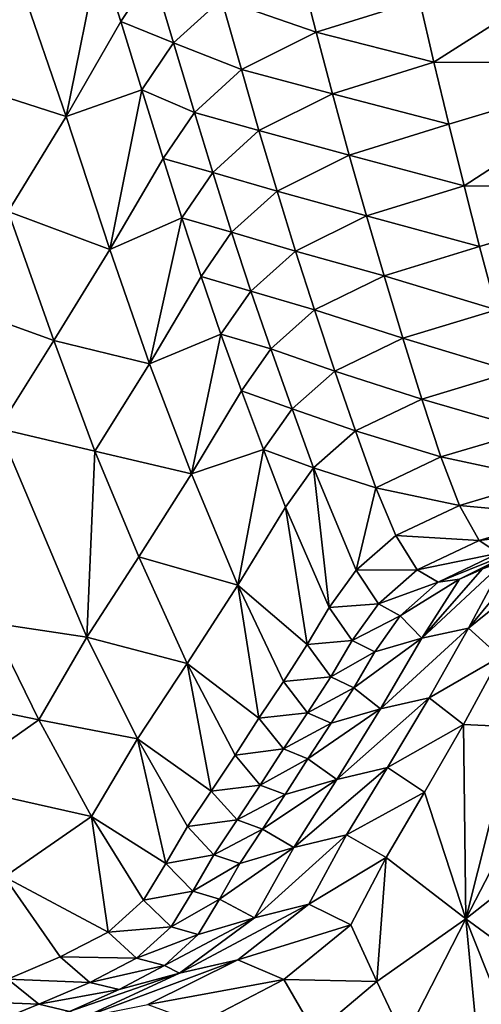
# Model space of a CAD drawing. Units: metres. Extents: x 15.27 to 24.07, y 3.46 to 10.01.
# Drawn here: x 16.7 to 16.77, y 8.4 to 8.53 of the extents above; entities that cross this region are included whole.
import ezdxf

# ---------------------------------------------------------------- set-up
doc = ezdxf.new("R2010")
doc.units = ezdxf.units.M
doc.linetypes.add('AUSGEZOGEN', pattern=[0])
doc.linetypes.add('VERDECKT2_S2', pattern=[0.27, 0.2, -0.07])
doc.layers.add('Felsflächen', color=7, linetype='AUSGEZOGEN', lineweight=25)
doc.layers.add('Standard', color=7, linetype='AUSGEZOGEN', lineweight=25)

msp = doc.modelspace()

# ---------------------------------------------------------------- linework, layer by layer
at = {"layer": 'Felsflächen', "color": 35, "linetype": 'AUSGEZOGEN', "lineweight": 25, "transparency": 33554687}
for points in [[(16.78672, 8.5463, 0.56004), (16.75684, 8.53728, 0.55669), (16.75888, 8.52853, 0.55162)], [(16.78977, 8.52849, 0.54981), (16.78672, 8.5463, 0.56004), (16.75888, 8.52853, 0.55162)], [(16.70095, 8.53955, 0.55754), (16.70731, 8.52091, 0.54669), (16.71197, 8.54378, 0.5612)], [(16.70731, 8.52091, 0.54669), (16.71498, 8.53422, 0.55558), (16.71197, 8.54378, 0.5612)], [(16.71197, 8.54378, 0.5612), (16.71498, 8.53422, 0.55558), (16.71949, 8.54096, 0.56001)], [(16.72908, 8.53739, 0.55805), (16.74238, 8.53276, 0.55497), (16.73979, 8.54277, 0.56081)], [(16.73979, 8.54277, 0.56081), (16.74238, 8.53276, 0.55497), (16.75684, 8.53728, 0.55669)], [(16.6863, 8.54194, 0.55746), (16.69261, 8.52563, 0.54838), (16.70095, 8.53955, 0.55754)], [(16.71498, 8.53422, 0.55558), (16.72239, 8.53125, 0.55429), (16.71949, 8.54096, 0.56001)], [(16.71949, 8.54096, 0.56001), (16.72239, 8.53125, 0.55429), (16.72908, 8.53739, 0.55805)], [(16.69261, 8.52563, 0.54838), (16.70731, 8.52091, 0.54669), (16.70095, 8.53955, 0.55754)], [(16.72239, 8.53125, 0.55429), (16.73188, 8.5275, 0.55226), (16.72908, 8.53739, 0.55805)], [(16.72908, 8.53739, 0.55805), (16.73188, 8.5275, 0.55226), (16.74238, 8.53276, 0.55497)], [(16.74238, 8.53276, 0.55497), (16.75888, 8.52853, 0.55162), (16.75684, 8.53728, 0.55669)], [(16.71794, 8.52466, 0.54995), (16.71498, 8.53422, 0.55558), (16.70731, 8.52091, 0.54669)], [(16.71498, 8.53422, 0.55558), (16.71794, 8.52466, 0.54995), (16.72239, 8.53125, 0.55429)], [(16.73188, 8.5275, 0.55226), (16.74467, 8.5241, 0.54992), (16.74238, 8.53276, 0.55497)], [(16.74238, 8.53276, 0.55497), (16.74467, 8.5241, 0.54992), (16.75888, 8.52853, 0.55162)], [(16.71794, 8.52466, 0.54995), (16.7253, 8.52149, 0.54857), (16.72239, 8.53125, 0.55429)], [(16.72239, 8.53125, 0.55429), (16.7253, 8.52149, 0.54857), (16.73188, 8.5275, 0.55226)], [(16.7253, 8.52149, 0.54857), (16.73435, 8.51894, 0.54726), (16.73188, 8.5275, 0.55226)], [(16.73188, 8.5275, 0.55226), (16.73435, 8.51894, 0.54726), (16.74467, 8.5241, 0.54992)], [(16.74467, 8.5241, 0.54992), (16.76096, 8.51983, 0.54656), (16.75888, 8.52853, 0.55162)], [(16.75888, 8.52853, 0.55162), (16.76096, 8.51983, 0.54656), (16.78977, 8.52849, 0.54981)], [(16.78977, 8.52849, 0.54981), (16.76096, 8.51983, 0.54656), (16.7631, 8.5112, 0.54151)], [(16.79297, 8.51088, 0.53961), (16.78977, 8.52849, 0.54981), (16.7631, 8.5112, 0.54151)], [(16.69261, 8.52563, 0.54838), (16.69921, 8.50758, 0.53787), (16.70731, 8.52091, 0.54669)], [(16.70731, 8.52091, 0.54669), (16.71347, 8.50228, 0.53578), (16.71794, 8.52466, 0.54995)], [(16.71347, 8.50228, 0.53578), (16.72092, 8.51503, 0.54432), (16.71794, 8.52466, 0.54995)], [(16.71794, 8.52466, 0.54995), (16.72092, 8.51503, 0.54432), (16.7253, 8.52149, 0.54857)], [(16.73435, 8.51894, 0.54726), (16.74701, 8.51549, 0.54489), (16.74467, 8.5241, 0.54992)], [(16.74467, 8.5241, 0.54992), (16.74701, 8.51549, 0.54489), (16.76096, 8.51983, 0.54656)], [(16.69921, 8.50758, 0.53787), (16.71347, 8.50228, 0.53578), (16.70731, 8.52091, 0.54669)], [(16.72092, 8.51503, 0.54432), (16.72787, 8.51305, 0.54364), (16.7253, 8.52149, 0.54857)], [(16.7253, 8.52149, 0.54857), (16.72787, 8.51305, 0.54364), (16.73435, 8.51894, 0.54726)], [(16.74701, 8.51549, 0.54489), (16.7631, 8.5112, 0.54151), (16.76096, 8.51983, 0.54656)], [(16.72787, 8.51305, 0.54364), (16.73688, 8.51044, 0.54227), (16.73435, 8.51894, 0.54726)], [(16.73435, 8.51894, 0.54726), (16.73688, 8.51044, 0.54227), (16.74701, 8.51549, 0.54489)], [(16.72355, 8.50672, 0.53946), (16.72092, 8.51503, 0.54432), (16.71347, 8.50228, 0.53578)], [(16.72092, 8.51503, 0.54432), (16.72355, 8.50672, 0.53946), (16.72787, 8.51305, 0.54364)], [(16.73688, 8.51044, 0.54227), (16.74942, 8.50698, 0.53986), (16.74701, 8.51549, 0.54489)], [(16.74701, 8.51549, 0.54489), (16.74942, 8.50698, 0.53986), (16.7631, 8.5112, 0.54151)], [(16.72355, 8.50672, 0.53946), (16.7305, 8.50468, 0.53871), (16.72787, 8.51305, 0.54364)], [(16.72787, 8.51305, 0.54364), (16.7305, 8.50468, 0.53871), (16.73688, 8.51044, 0.54227)], [(16.74942, 8.50698, 0.53986), (16.76528, 8.50269, 0.53646), (16.7631, 8.5112, 0.54151)], [(16.7631, 8.5112, 0.54151), (16.76528, 8.50269, 0.53646), (16.79297, 8.51088, 0.53961)], [(16.79297, 8.51088, 0.53961), (16.76528, 8.50269, 0.53646), (16.76763, 8.49383, 0.53112)], [(16.7305, 8.50468, 0.53871), (16.73948, 8.50206, 0.53729), (16.73688, 8.51044, 0.54227)], [(16.73688, 8.51044, 0.54227), (16.73948, 8.50206, 0.53729), (16.74942, 8.50698, 0.53986)], [(16.69121, 8.49471, 0.52927), (16.7056, 8.48951, 0.52732), (16.69921, 8.50758, 0.53787)], [(16.69921, 8.50758, 0.53787), (16.7056, 8.48951, 0.52732), (16.71347, 8.50228, 0.53578)], [(16.71347, 8.50228, 0.53578), (16.71899, 8.48623, 0.52638), (16.72355, 8.50672, 0.53946)], [(16.71899, 8.48623, 0.52638), (16.72625, 8.49848, 0.53461), (16.72355, 8.50672, 0.53946)], [(16.72355, 8.50672, 0.53946), (16.72625, 8.49848, 0.53461), (16.7305, 8.50468, 0.53871)], [(16.73948, 8.50206, 0.53729), (16.75189, 8.49859, 0.53484), (16.74942, 8.50698, 0.53986)], [(16.74942, 8.50698, 0.53986), (16.75189, 8.49859, 0.53484), (16.76528, 8.50269, 0.53646)], [(16.72625, 8.49848, 0.53461), (16.73322, 8.49643, 0.53379), (16.7305, 8.50468, 0.53871)], [(16.7305, 8.50468, 0.53871), (16.73322, 8.49643, 0.53379), (16.73948, 8.50206, 0.53729)], [(16.75189, 8.49859, 0.53484), (16.76763, 8.49383, 0.53112), (16.76528, 8.50269, 0.53646)], [(16.7056, 8.48951, 0.52732), (16.71899, 8.48623, 0.52638), (16.71347, 8.50228, 0.53578)], [(16.73322, 8.49643, 0.53379), (16.74214, 8.4938, 0.53231), (16.73948, 8.50206, 0.53729)], [(16.73948, 8.50206, 0.53729), (16.74214, 8.4938, 0.53231), (16.75189, 8.49859, 0.53484)], [(16.72903, 8.49038, 0.52977), (16.72625, 8.49848, 0.53461), (16.71899, 8.48623, 0.52638)], [(16.72625, 8.49848, 0.53461), (16.72903, 8.49038, 0.52977), (16.73322, 8.49643, 0.53379)], [(16.74214, 8.4938, 0.53231), (16.75453, 8.48986, 0.52952), (16.75189, 8.49859, 0.53484)], [(16.75189, 8.49859, 0.53484), (16.75453, 8.48986, 0.52952), (16.76763, 8.49383, 0.53112)], [(16.72903, 8.49038, 0.52977), (16.736, 8.48833, 0.52888), (16.73322, 8.49643, 0.53379)], [(16.73322, 8.49643, 0.53379), (16.736, 8.48833, 0.52888), (16.74214, 8.4938, 0.53231)], [(16.69121, 8.49471, 0.52927), (16.69783, 8.47718, 0.51905), (16.7056, 8.48951, 0.52732)], [(16.736, 8.48833, 0.52888), (16.745, 8.48523, 0.52704), (16.74214, 8.4938, 0.53231)], [(16.74214, 8.4938, 0.53231), (16.745, 8.48523, 0.52704), (16.75453, 8.48986, 0.52952)], [(16.75453, 8.48986, 0.52952), (16.76999, 8.48514, 0.52575), (16.76763, 8.49383, 0.53112)], [(16.71899, 8.48623, 0.52638), (16.7249, 8.47081, 0.517), (16.72903, 8.49038, 0.52977)], [(16.7249, 8.47081, 0.517), (16.7319, 8.48244, 0.52493), (16.72903, 8.49038, 0.52977)], [(16.72903, 8.49038, 0.52977), (16.7319, 8.48244, 0.52493), (16.736, 8.48833, 0.52888)], [(16.71133, 8.47398, 0.51821), (16.7056, 8.48951, 0.52732), (16.69783, 8.47718, 0.51905)], [(16.7056, 8.48951, 0.52732), (16.71133, 8.47398, 0.51821), (16.71899, 8.48623, 0.52638)], [(16.745, 8.48523, 0.52704), (16.75719, 8.4813, 0.52419), (16.75453, 8.48986, 0.52952)], [(16.75453, 8.48986, 0.52952), (16.75719, 8.4813, 0.52419), (16.76999, 8.48514, 0.52575)], [(16.7319, 8.48244, 0.52493), (16.739, 8.47992, 0.52368), (16.736, 8.48833, 0.52888)], [(16.736, 8.48833, 0.52888), (16.739, 8.47992, 0.52368), (16.745, 8.48523, 0.52704)], [(16.71133, 8.47398, 0.51821), (16.7249, 8.47081, 0.517), (16.71899, 8.48623, 0.52638)], [(16.739, 8.47992, 0.52368), (16.74787, 8.47682, 0.52176), (16.745, 8.48523, 0.52704)], [(16.745, 8.48523, 0.52704), (16.74787, 8.47682, 0.52176), (16.75719, 8.4813, 0.52419)], [(16.75719, 8.4813, 0.52419), (16.77234, 8.47691, 0.52034), (16.76999, 8.48514, 0.52575)], [(16.73498, 8.47421, 0.51981), (16.7319, 8.48244, 0.52493), (16.7249, 8.47081, 0.517)], [(16.7319, 8.48244, 0.52493), (16.73498, 8.47421, 0.51981), (16.739, 8.47992, 0.52368)], [(16.74787, 8.47682, 0.52176), (16.75984, 8.47321, 0.5188), (16.75719, 8.4813, 0.52419)], [(16.75719, 8.4813, 0.52419), (16.75984, 8.47321, 0.5188), (16.77234, 8.47691, 0.52034)], [(16.73498, 8.47421, 0.51981), (16.742, 8.47167, 0.51846), (16.739, 8.47992, 0.52368)], [(16.739, 8.47992, 0.52368), (16.742, 8.47167, 0.51846), (16.74787, 8.47682, 0.52176)], [(16.69783, 8.47718, 0.51905), (16.69682, 8.44994, 0.50227), (16.71021, 8.44792, 0.50147)], [(16.69783, 8.47718, 0.51905), (16.71021, 8.44792, 0.50147), (16.71133, 8.47398, 0.51821)], [(16.75073, 8.46885, 0.51642), (16.74787, 8.47682, 0.52176), (16.742, 8.47167, 0.51846)], [(16.74787, 8.47682, 0.52176), (16.75073, 8.46885, 0.51642), (16.75984, 8.47321, 0.5188)], [(16.75984, 8.47321, 0.5188), (16.77467, 8.47, 0.51479), (16.77234, 8.47691, 0.52034)], [(16.71021, 8.44792, 0.50147), (16.7175, 8.45916, 0.50914), (16.71133, 8.47398, 0.51821)], [(16.71133, 8.47398, 0.51821), (16.7175, 8.45916, 0.50914), (16.7249, 8.47081, 0.517)], [(16.7249, 8.47081, 0.517), (16.73137, 8.45519, 0.50707), (16.73498, 8.47421, 0.51981)], [(16.73137, 8.45519, 0.50707), (16.73807, 8.46613, 0.51467), (16.73498, 8.47421, 0.51981)], [(16.73498, 8.47421, 0.51981), (16.73807, 8.46613, 0.51467), (16.742, 8.47167, 0.51846)], [(16.75073, 8.46885, 0.51642), (16.76245, 8.46639, 0.51329), (16.75984, 8.47321, 0.5188)], [(16.75984, 8.47321, 0.5188), (16.76245, 8.46639, 0.51329), (16.77467, 8.47, 0.51479)], [(16.7175, 8.45916, 0.50914), (16.73137, 8.45519, 0.50707), (16.7249, 8.47081, 0.517)], [(16.742, 8.47167, 0.51846), (16.73807, 8.46613, 0.51467), (16.74419, 8.45206, 0.50418)], [(16.742, 8.47167, 0.51846), (16.74795, 8.45729, 0.5078), (16.75073, 8.46885, 0.51642)], [(16.742, 8.47167, 0.51846), (16.74419, 8.45206, 0.50418), (16.74795, 8.45729, 0.5078)], [(16.76245, 8.46639, 0.51329), (16.77711, 8.46502, 0.50857), (16.77467, 8.47, 0.51479)], [(16.74795, 8.45729, 0.5078), (16.75355, 8.46215, 0.51096), (16.75073, 8.46885, 0.51642)], [(16.75073, 8.46885, 0.51642), (16.75355, 8.46215, 0.51096), (16.76245, 8.46639, 0.51329)], [(16.73807, 8.46613, 0.51467), (16.73137, 8.45519, 0.50707), (16.7411, 8.44686, 0.50051)], [(16.7411, 8.44686, 0.50051), (16.74419, 8.45206, 0.50418), (16.73807, 8.46613, 0.51467)], [(16.75355, 8.46215, 0.51096), (16.76521, 8.46147, 0.5071), (16.76245, 8.46639, 0.51329)], [(16.76245, 8.46639, 0.51329), (16.76521, 8.46147, 0.5071), (16.77711, 8.46502, 0.50857)], [(16.76521, 8.46147, 0.5071), (16.77949, 8.46322, 0.50204), (16.77711, 8.46502, 0.50857)], [(16.76521, 8.46147, 0.5071), (16.76791, 8.4597, 0.50061), (16.77949, 8.46322, 0.50204)], [(16.74795, 8.45729, 0.5078), (16.75654, 8.45733, 0.50483), (16.75355, 8.46215, 0.51096)], [(16.75355, 8.46215, 0.51096), (16.75654, 8.45733, 0.50483), (16.76521, 8.46147, 0.5071)], [(16.75654, 8.45733, 0.50483), (16.76791, 8.4597, 0.50061), (16.76521, 8.46147, 0.5071)], [(16.76246, 8.45604, 0.49179), (16.76561, 8.45743, 0.48511), (16.77358, 8.46154, 0.48719)], [(16.76246, 8.45604, 0.49179), (16.77358, 8.46154, 0.48719), (16.77066, 8.46015, 0.49393)], [(16.75654, 8.45733, 0.50483), (16.75948, 8.4556, 0.49841), (16.76791, 8.4597, 0.50061)], [(16.75948, 8.4556, 0.49841), (16.76246, 8.45604, 0.49179), (16.77066, 8.46015, 0.49393)], [(16.75948, 8.4556, 0.49841), (16.77066, 8.46015, 0.49393), (16.76791, 8.4597, 0.50061)], [(16.71021, 8.44792, 0.50147), (16.7243, 8.44423, 0.49952), (16.7175, 8.45916, 0.50914)], [(16.7175, 8.45916, 0.50914), (16.7243, 8.44423, 0.49952), (16.73137, 8.45519, 0.50707)], [(16.76873, 8.45854, 0.4789), (16.76561, 8.45743, 0.48511), (16.75718, 8.44775, 0.47907)], [(16.75718, 8.44775, 0.47907), (16.76371, 8.44919, 0.46707), (16.76873, 8.45854, 0.4789)], [(16.76371, 8.44919, 0.46707), (16.77171, 8.45879, 0.47276), (16.76873, 8.45854, 0.4789)], [(16.77414, 8.45759, 0.46671), (16.77171, 8.45879, 0.47276), (16.76371, 8.44919, 0.46707)], [(16.74419, 8.45206, 0.50418), (16.75108, 8.45257, 0.50176), (16.74795, 8.45729, 0.5078)], [(16.74795, 8.45729, 0.5078), (16.75108, 8.45257, 0.50176), (16.75654, 8.45733, 0.50483)], [(16.75108, 8.45257, 0.50176), (16.75948, 8.4556, 0.49841), (16.75654, 8.45733, 0.50483)], [(16.75718, 8.44775, 0.47907), (16.76561, 8.45743, 0.48511), (16.76246, 8.45604, 0.49179)], [(16.76371, 8.44919, 0.46707), (16.76817, 8.44514, 0.45538), (16.77414, 8.45759, 0.46671)], [(16.75108, 8.45257, 0.50176), (16.75415, 8.45089, 0.49542), (16.75948, 8.4556, 0.49841)], [(16.76246, 8.45604, 0.49179), (16.75948, 8.4556, 0.49841), (16.75415, 8.45089, 0.49542)], [(16.76246, 8.45604, 0.49179), (16.75415, 8.45089, 0.49542), (16.75718, 8.44775, 0.47907)], [(16.73137, 8.45519, 0.50707), (16.7243, 8.44423, 0.49952), (16.73435, 8.43654, 0.49331)], [(16.73435, 8.43654, 0.49331), (16.73777, 8.4417, 0.4969), (16.73137, 8.45519, 0.50707)], [(16.73137, 8.45519, 0.50707), (16.73777, 8.4417, 0.4969), (16.7411, 8.44686, 0.50051)], [(16.7411, 8.44686, 0.50051), (16.74741, 8.44744, 0.49822), (16.74419, 8.45206, 0.50418)], [(16.74419, 8.45206, 0.50418), (16.74741, 8.44744, 0.49822), (16.75108, 8.45257, 0.50176)], [(16.74741, 8.44744, 0.49822), (16.75415, 8.45089, 0.49542), (16.75108, 8.45257, 0.50176)], [(16.74741, 8.44744, 0.49822), (16.75058, 8.44583, 0.49198), (16.75415, 8.45089, 0.49542)], [(16.75415, 8.45089, 0.49542), (16.75058, 8.44583, 0.49198), (16.75718, 8.44775, 0.47907)], [(16.68354, 8.44042, 0.49395), (16.70351, 8.43632, 0.49378), (16.69682, 8.44994, 0.50227)], [(16.69682, 8.44994, 0.50227), (16.70351, 8.43632, 0.49378), (16.71021, 8.44792, 0.50147)], [(16.75139, 8.43786, 0.47258), (16.75819, 8.43942, 0.46096), (16.76371, 8.44919, 0.46707)], [(16.75139, 8.43786, 0.47258), (16.76371, 8.44919, 0.46707), (16.75718, 8.44775, 0.47907)], [(16.75819, 8.43942, 0.46096), (16.76817, 8.44514, 0.45538), (16.76371, 8.44919, 0.46707)], [(16.70351, 8.43632, 0.49378), (16.71731, 8.43365, 0.49216), (16.71021, 8.44792, 0.50147)], [(16.71021, 8.44792, 0.50147), (16.71731, 8.43365, 0.49216), (16.7243, 8.44423, 0.49952)], [(16.7411, 8.44686, 0.50051), (16.7444, 8.44236, 0.49465), (16.74741, 8.44744, 0.49822)], [(16.7444, 8.44236, 0.49465), (16.75058, 8.44583, 0.49198), (16.74741, 8.44744, 0.49822)], [(16.75718, 8.44775, 0.47907), (16.75058, 8.44583, 0.49198), (16.74765, 8.44082, 0.48851)], [(16.75139, 8.43786, 0.47258), (16.75718, 8.44775, 0.47907), (16.74765, 8.44082, 0.48851)], [(16.73777, 8.4417, 0.4969), (16.7444, 8.44236, 0.49465), (16.7411, 8.44686, 0.50051)], [(16.7444, 8.44236, 0.49465), (16.74765, 8.44082, 0.48851), (16.75058, 8.44583, 0.49198)], [(16.75819, 8.43942, 0.46096), (16.763, 8.43566, 0.44964), (16.76817, 8.44514, 0.45538)], [(16.7701, 8.43534, 0.44373), (16.76817, 8.44514, 0.45538), (16.763, 8.43566, 0.44964)], [(16.7243, 8.44423, 0.49952), (16.71731, 8.43365, 0.49216), (16.72766, 8.42632, 0.48615)], [(16.7243, 8.44423, 0.49952), (16.731, 8.43134, 0.48968), (16.73435, 8.43654, 0.49331)], [(16.72766, 8.42632, 0.48615), (16.731, 8.43134, 0.48968), (16.7243, 8.44423, 0.49952)], [(16.73777, 8.4417, 0.4969), (16.74115, 8.43732, 0.49113), (16.7444, 8.44236, 0.49465)], [(16.74115, 8.43732, 0.49113), (16.74765, 8.44082, 0.48851), (16.7444, 8.44236, 0.49465)], [(16.68354, 8.44042, 0.49395), (16.69072, 8.42731, 0.48578), (16.70351, 8.43632, 0.49378)], [(16.73435, 8.43654, 0.49331), (16.74115, 8.43732, 0.49113), (16.73777, 8.4417, 0.4969)], [(16.74115, 8.43732, 0.49113), (16.74448, 8.43584, 0.48509), (16.74765, 8.44082, 0.48851)], [(16.74765, 8.44082, 0.48851), (16.74448, 8.43584, 0.48509), (16.75139, 8.43786, 0.47258)], [(16.74528, 8.42796, 0.46614), (16.75238, 8.42964, 0.4549), (16.75819, 8.43942, 0.46096)], [(16.74528, 8.42796, 0.46614), (16.75819, 8.43942, 0.46096), (16.75139, 8.43786, 0.47258)], [(16.75238, 8.42964, 0.4549), (16.763, 8.43566, 0.44964), (16.75819, 8.43942, 0.46096)], [(16.75139, 8.43786, 0.47258), (16.74448, 8.43584, 0.48509), (16.74122, 8.43085, 0.48168)], [(16.74528, 8.42796, 0.46614), (16.75139, 8.43786, 0.47258), (16.74122, 8.43085, 0.48168)], [(16.69072, 8.42731, 0.48578), (16.7109, 8.42274, 0.48479), (16.70351, 8.43632, 0.49378)], [(16.70351, 8.43632, 0.49378), (16.7109, 8.42274, 0.48479), (16.71731, 8.43365, 0.49216)], [(16.731, 8.43134, 0.48968), (16.73781, 8.43226, 0.48763), (16.73435, 8.43654, 0.49331)], [(16.73435, 8.43654, 0.49331), (16.73781, 8.43226, 0.48763), (16.74115, 8.43732, 0.49113)], [(16.73781, 8.43226, 0.48763), (16.74448, 8.43584, 0.48509), (16.74115, 8.43732, 0.49113)], [(16.73781, 8.43226, 0.48763), (16.74122, 8.43085, 0.48168), (16.74448, 8.43584, 0.48509)], [(16.75238, 8.42964, 0.4549), (16.75755, 8.42616, 0.44394), (16.763, 8.43566, 0.44964)], [(16.763, 8.43566, 0.44964), (16.75755, 8.42616, 0.44394), (16.76333, 8.40839, 0.42212)], [(16.7701, 8.43534, 0.44373), (16.763, 8.43566, 0.44964), (16.76333, 8.40839, 0.42212)], [(16.76333, 8.40839, 0.42212), (16.77221, 8.42558, 0.43211), (16.7701, 8.43534, 0.44373)], [(16.71731, 8.43365, 0.49216), (16.7109, 8.42274, 0.48479), (16.72132, 8.41615, 0.47912)], [(16.72132, 8.41615, 0.47912), (16.72432, 8.42134, 0.48264), (16.71731, 8.43365, 0.49216)], [(16.71731, 8.43365, 0.49216), (16.72432, 8.42134, 0.48264), (16.72766, 8.42632, 0.48615)], [(16.731, 8.43134, 0.48968), (16.73454, 8.42717, 0.4841), (16.73781, 8.43226, 0.48763)], [(16.73454, 8.42717, 0.4841), (16.74122, 8.43085, 0.48168), (16.73781, 8.43226, 0.48763)], [(16.72766, 8.42632, 0.48615), (16.73454, 8.42717, 0.4841), (16.731, 8.43134, 0.48968)], [(16.73454, 8.42717, 0.4841), (16.73804, 8.42583, 0.47825), (16.74122, 8.43085, 0.48168)], [(16.74122, 8.43085, 0.48168), (16.73804, 8.42583, 0.47825), (16.74528, 8.42796, 0.46614)], [(16.73925, 8.41841, 0.45986), (16.74664, 8.42018, 0.44898), (16.75238, 8.42964, 0.4549)], [(16.73925, 8.41841, 0.45986), (16.75238, 8.42964, 0.4549), (16.74528, 8.42796, 0.46614)], [(16.74664, 8.42018, 0.44898), (16.75755, 8.42616, 0.44394), (16.75238, 8.42964, 0.4549)], [(16.74528, 8.42796, 0.46614), (16.73804, 8.42583, 0.47825), (16.73486, 8.42099, 0.4749)], [(16.73925, 8.41841, 0.45986), (16.74528, 8.42796, 0.46614), (16.73486, 8.42099, 0.4749)], [(16.69072, 8.42731, 0.48578), (16.69867, 8.4143, 0.47711), (16.7109, 8.42274, 0.48479)], [(16.72766, 8.42632, 0.48615), (16.73128, 8.42227, 0.48066), (16.73454, 8.42717, 0.4841)], [(16.73128, 8.42227, 0.48066), (16.73804, 8.42583, 0.47825), (16.73454, 8.42717, 0.4841)], [(16.72432, 8.42134, 0.48264), (16.73128, 8.42227, 0.48066), (16.72766, 8.42632, 0.48615)], [(16.73128, 8.42227, 0.48066), (16.73486, 8.42099, 0.4749), (16.73804, 8.42583, 0.47825)], [(16.74664, 8.42018, 0.44898), (16.75216, 8.41699, 0.43838), (16.75755, 8.42616, 0.44394)], [(16.76333, 8.40839, 0.42212), (16.75755, 8.42616, 0.44394), (16.75216, 8.41699, 0.43838)], [(16.77436, 8.41712, 0.42084), (16.77221, 8.42558, 0.43211), (16.76333, 8.40839, 0.42212)], [(16.7109, 8.42274, 0.48479), (16.69867, 8.4143, 0.47711), (16.7132, 8.40654, 0.47189)], [(16.7109, 8.42274, 0.48479), (16.71818, 8.41102, 0.47559), (16.72132, 8.41615, 0.47912)], [(16.7132, 8.40654, 0.47189), (16.71818, 8.41102, 0.47559), (16.7109, 8.42274, 0.48479)], [(16.72132, 8.41615, 0.47912), (16.72802, 8.41739, 0.47724), (16.72432, 8.42134, 0.48264)], [(16.72432, 8.42134, 0.48264), (16.72802, 8.41739, 0.47724), (16.73128, 8.42227, 0.48066)], [(16.72802, 8.41739, 0.47724), (16.73486, 8.42099, 0.4749), (16.73128, 8.42227, 0.48066)], [(16.72802, 8.41739, 0.47724), (16.73169, 8.41617, 0.47158), (16.73486, 8.42099, 0.4749)], [(16.73486, 8.42099, 0.4749), (16.73169, 8.41617, 0.47158), (16.73925, 8.41841, 0.45986)], [(16.73371, 8.40856, 0.45358), (16.74136, 8.41045, 0.44306), (16.74664, 8.42018, 0.44898)], [(16.73371, 8.40856, 0.45358), (16.74664, 8.42018, 0.44898), (16.73925, 8.41841, 0.45986)], [(16.74136, 8.41045, 0.44306), (16.75216, 8.41699, 0.43838), (16.74664, 8.42018, 0.44898)], [(16.73925, 8.41841, 0.45986), (16.73169, 8.41617, 0.47158), (16.72884, 8.41116, 0.46824)], [(16.73371, 8.40856, 0.45358), (16.73925, 8.41841, 0.45986), (16.72884, 8.41116, 0.46824)], [(16.72132, 8.41615, 0.47912), (16.7251, 8.41231, 0.47381), (16.72802, 8.41739, 0.47724)], [(16.7251, 8.41231, 0.47381), (16.73169, 8.41617, 0.47158), (16.72802, 8.41739, 0.47724)], [(16.74136, 8.41045, 0.44306), (16.74721, 8.40755, 0.43282), (16.75216, 8.41699, 0.43838)], [(16.75216, 8.41699, 0.43838), (16.74721, 8.40755, 0.43282), (16.75089, 8.3996, 0.4226)], [(16.75216, 8.41699, 0.43838), (16.75089, 8.3996, 0.4226), (16.76333, 8.40839, 0.42212)], [(16.77273, 8.40156, 0.40529), (16.77436, 8.41712, 0.42084), (16.76333, 8.40839, 0.42212)], [(16.71818, 8.41102, 0.47559), (16.7251, 8.41231, 0.47381), (16.72132, 8.41615, 0.47912)], [(16.7251, 8.41231, 0.47381), (16.72884, 8.41116, 0.46824), (16.73169, 8.41617, 0.47158)], [(16.69916, 8.39996, 0.46461), (16.70649, 8.40306, 0.46824), (16.69867, 8.4143, 0.47711)], [(16.69867, 8.4143, 0.47711), (16.70649, 8.40306, 0.46824), (16.7132, 8.40654, 0.47189)], [(16.71818, 8.41102, 0.47559), (16.72204, 8.40729, 0.47037), (16.7251, 8.41231, 0.47381)], [(16.72204, 8.40729, 0.47037), (16.72884, 8.41116, 0.46824), (16.7251, 8.41231, 0.47381)], [(16.7132, 8.40654, 0.47189), (16.72204, 8.40729, 0.47037), (16.71818, 8.41102, 0.47559)], [(16.72204, 8.40729, 0.47037), (16.72585, 8.40621, 0.4649), (16.72884, 8.41116, 0.46824)], [(16.7232, 8.40079, 0.44702), (16.73139, 8.40266, 0.43689), (16.74136, 8.41045, 0.44306)], [(16.7232, 8.40079, 0.44702), (16.74136, 8.41045, 0.44306), (16.73371, 8.40856, 0.45358)], [(16.72884, 8.41116, 0.46824), (16.72585, 8.40621, 0.4649), (16.73371, 8.40856, 0.45358)], [(16.73139, 8.40266, 0.43689), (16.74721, 8.40755, 0.43282), (16.74136, 8.41045, 0.44306)], [(16.7132, 8.40654, 0.47189), (16.71718, 8.4029, 0.46676), (16.72204, 8.40729, 0.47037)], [(16.71718, 8.4029, 0.46676), (16.72585, 8.40621, 0.4649), (16.72204, 8.40729, 0.47037)], [(16.73371, 8.40856, 0.45358), (16.72585, 8.40621, 0.4649), (16.72112, 8.40187, 0.46139)], [(16.7232, 8.40079, 0.44702), (16.73371, 8.40856, 0.45358), (16.72112, 8.40187, 0.46139)], [(16.73139, 8.40266, 0.43689), (16.73785, 8.39992, 0.42701), (16.74721, 8.40755, 0.43282)], [(16.73785, 8.39992, 0.42701), (16.75089, 8.3996, 0.4226), (16.74721, 8.40755, 0.43282)], [(16.75089, 8.3996, 0.4226), (16.75471, 8.39154, 0.41241), (16.76333, 8.40839, 0.42212)], [(16.76333, 8.40839, 0.42212), (16.75471, 8.39154, 0.41241), (16.76541, 8.38678, 0.39685)], [(16.76333, 8.40839, 0.42212), (16.76904, 8.39404, 0.40102), (16.77273, 8.40156, 0.40529)], [(16.76541, 8.38678, 0.39685), (16.76904, 8.39404, 0.40102), (16.76333, 8.40839, 0.42212)], [(16.70649, 8.40306, 0.46824), (16.71718, 8.4029, 0.46676), (16.7132, 8.40654, 0.47189)], [(16.71718, 8.4029, 0.46676), (16.72112, 8.40187, 0.46139), (16.72585, 8.40621, 0.4649)], [(16.69916, 8.39996, 0.46461), (16.71064, 8.39949, 0.46321), (16.70649, 8.40306, 0.46824)], [(16.70649, 8.40306, 0.46824), (16.71064, 8.39949, 0.46321), (16.71718, 8.4029, 0.46676)], [(16.7099, 8.39464, 0.44054), (16.71878, 8.39639, 0.43078), (16.73139, 8.40266, 0.43689)], [(16.7099, 8.39464, 0.44054), (16.73139, 8.40266, 0.43689), (16.7232, 8.40079, 0.44702)], [(16.71064, 8.39949, 0.46321), (16.72112, 8.40187, 0.46139), (16.71718, 8.4029, 0.46676)], [(16.71064, 8.39949, 0.46321), (16.71475, 8.39848, 0.45793), (16.72112, 8.40187, 0.46139)], [(16.72112, 8.40187, 0.46139), (16.71475, 8.39848, 0.45793), (16.7232, 8.40079, 0.44702)], [(16.71878, 8.39639, 0.43078), (16.73785, 8.39992, 0.42701), (16.73139, 8.40266, 0.43689)], [(16.7232, 8.40079, 0.44702), (16.71475, 8.39848, 0.45793), (16.70779, 8.39543, 0.45449)], [(16.7099, 8.39464, 0.44054), (16.7232, 8.40079, 0.44702), (16.70779, 8.39543, 0.45449)], [(16.69167, 8.39692, 0.46097), (16.70349, 8.39645, 0.45967), (16.69916, 8.39996, 0.46461)], [(16.69916, 8.39996, 0.46461), (16.70349, 8.39645, 0.45967), (16.71064, 8.39949, 0.46321)], [(16.70349, 8.39645, 0.45967), (16.71475, 8.39848, 0.45793), (16.71064, 8.39949, 0.46321)], [(16.71878, 8.39639, 0.43078), (16.726, 8.39372, 0.42127), (16.73785, 8.39992, 0.42701)], [(16.726, 8.39372, 0.42127), (16.74223, 8.39231, 0.41717), (16.73785, 8.39992, 0.42701)], [(16.73785, 8.39992, 0.42701), (16.74223, 8.39231, 0.41717), (16.75089, 8.3996, 0.4226)], [(16.74223, 8.39231, 0.41717), (16.75471, 8.39154, 0.41241), (16.75089, 8.3996, 0.4226)], [(16.70349, 8.39645, 0.45967), (16.70779, 8.39543, 0.45449), (16.71475, 8.39848, 0.45793)], [(16.69167, 8.39692, 0.46097), (16.69619, 8.39346, 0.45612), (16.70349, 8.39645, 0.45967)], [(16.69619, 8.39346, 0.45612), (16.70779, 8.39543, 0.45449), (16.70349, 8.39645, 0.45967)]]:
    msp.add_3dface(points, dxfattribs=at)
at = {"layer": 'Standard', "color": 5, "linetype": 'VERDECKT2_S2', "lineweight": 25, "transparency": 33554687}
msp.add_3dface([(15.8595, 8.71496, -0.04761), (16.98433, 8.06321, -0.04761), (17.73634, 9.36108, -0.04761), (16.61152, 10.01283, -0.04761)], dxfattribs=at)

doc.saveas('drawing.dxf')
